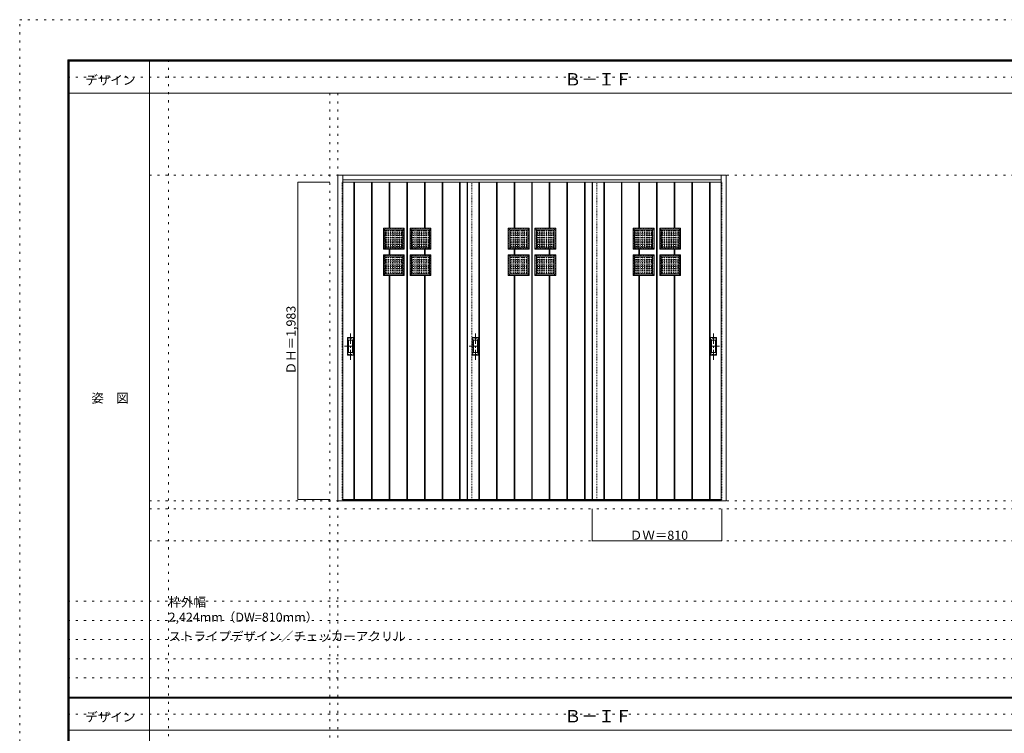
# Model space of a CAD drawing. Units: millimetres. Extents: x -6300 to 6000, y -4455 to 4425.
# Drawn here: x -6300 to -150, y -36 to 4425 of the extents above; entities that cross this region are included whole.
import ezdxf

# ---------------------------------------------------------------- set-up
doc = ezdxf.new("R2010")
doc.units = ezdxf.units.MM
doc.header["$LTSCALE"] = 30
for name, pattern in [('JWW_CENTER1', [3.386667, 2.116667, -0.423333, 0.423333, -0.423333]), ('JWW_DASHED1', [0.338667, 0.169333, -0.169333]), ('JWW_HOJO', [1.693333, -1.27, 0.423333])]:
    doc.linetypes.add(name, pattern=pattern)
for name, color, linetype in [('0-0_補助線', 7, 'Continuous'), ('0-2_扉', 7, 'Continuous'), ('0-3_仕上げ', 7, 'Continuous'), ('0-4_枠', 7, 'Continuous'), ('0-A_文字', 7, 'Continuous'), ('0-B_寸法', 7, 'Continuous'), ('0-C_ハッチ', 7, 'Continuous'), ('F-0_補助線', 7, 'Continuous'), ('F-1_枠', 7, 'Continuous'), ('F-A_文字', 7, 'Continuous'), ('引手', 7, 'Continuous')]:
    doc.layers.add(name, color=color, linetype=linetype)

msp = doc.modelspace()

# ---------------------------------------------------------------- linework, layer by layer
at = {"layer": '0-0_補助線', "color": 120, "linetype": 'JWW_HOJO', "lineweight": 5}
for p, q in [((-5370, 4175), (-5370, -3790)), ((-4362, 3965), (-4362, -3790)), ((-5490, 1368), (5690, 1368)), ((-6000, 790.5), (5700, 790.5)), ((-6000, 670.5), (5700, 670.5)), ((-6000, 550.5), (5700, 550.5)), ((-6000, 430.5), (5700, 430.5)), ((-6000, 310.5), (5700, 310.5))]:
    msp.add_line(p, q, dxfattribs=at)
at = {"layer": '0-0_補助線', "color": 7, "linetype": 'JWW_HOJO', "lineweight": 9}
for p, q in [((-4312, 3965), (-4312, -3790)), ((-5490, 3453), (5690, 3453)), ((-5490, 1418), (5690, 1418)), ((-5490, 1168), (5690, 1168))]:
    msp.add_line(p, q, dxfattribs=at)
at = {"layer": '0-2_扉', "color": 120, "linetype": 'JWW_DASHED1', "lineweight": 5}
for p, q in [((-4285, 1426), (-4285, 3409)), ((-4282, 3409), (-4285, 3409)), ((-3475, 1426), (-3475, 3409)), ((-2695, 1426), (-2695, 3409)), ((-1918, 3409), (-1915, 3409)), ((-1915, 1426), (-1915, 3409)), ((-4282, 1426), (-4285, 1426)), ((-1918, 1426), (-1915, 1426))]:
    msp.add_line(p, q, dxfattribs=at)
at = {"layer": '0-2_扉', "color": 92, "linetype": 'Continuous', "lineweight": 13}
for p, q in [((-3475, 3409), (-4282, 3409)), ((-3505, 1426), (-3505, 3409)), ((-2695, 3409), (-3505, 3409)), ((-2725, 3409), (-1918, 3409)), ((-2723, 1426), (-2723, 3409)), ((-3475, 1426), (-4282, 1426)), ((-2695, 1426), (-3505, 1426)), ((-3505, 1418), (-3475, 1418)), ((-2725, 1426), (-1918, 1426)), ((-2725, 1418), (-2695, 1418))]:
    msp.add_line(p, q, dxfattribs=at)
at = {"layer": '0-3_仕上げ', "color": 92, "linetype": 'Continuous', "lineweight": 13}
for p, q in [((-4212, 1426), (-4212, 3409)), ((-4208, 1426), (-4208, 3409)), ((-4102, 1426), (-4102, 3409)), ((-4098, 1426), (-4098, 3409)), ((-3992, 3121), (-3992, 3409)), ((-3988, 3121), (-3988, 3409)), ((-3882, 1426), (-3882, 3409)), ((-3878, 1426), (-3878, 3409)), ((-3772, 3121), (-3772, 3409)), ((-3768, 3121), (-3768, 3409)), ((-3662, 1426), (-3662, 3409)), ((-3658, 1426), (-3658, 3409)), ((-3552, 1426), (-3552, 3409)), ((-3548, 1426), (-3548, 3409)), ((-3503, 1426), (-3503, 3409)), ((-3503, 1426), (-3503, 3409)), ((-3432, 1426), (-3432, 3409)), ((-3428, 1426), (-3428, 3409)), ((-3322, 1426), (-3322, 3409)), ((-3318, 1426), (-3318, 3409)), ((-3212, 3121), (-3212, 3409)), ((-3208, 3121), (-3208, 3409)), ((-3102, 1426), (-3102, 3409)), ((-3098, 1426), (-3098, 3409)), ((-2992, 3121), (-2992, 3409)), ((-2988, 3121), (-2988, 3409)), ((-2882, 1426), (-2882, 3409)), ((-2878, 1426), (-2878, 3409)), ((-2772, 1426), (-2772, 3409)), ((-2768, 1426), (-2768, 3409)), ((-2725, 1426), (-2725, 3409)), ((-2652, 1426), (-2652, 3409)), ((-2648, 1426), (-2648, 3409)), ((-2542, 1426), (-2542, 3409)), ((-2538, 1426), (-2538, 3409)), ((-2432, 3121), (-2432, 3409)), ((-2428, 3121), (-2428, 3409)), ((-2322, 1426), (-2322, 3409)), ((-2318, 1426), (-2318, 3409)), ((-2212, 3121), (-2212, 3409)), ((-2208, 3121), (-2208, 3409)), ((-2102, 1426), (-2102, 3409)), ((-2098, 1426), (-2098, 3409)), ((-1992, 1426), (-1992, 3409)), ((-1988, 1426), (-1988, 3409)), ((-3898, 3121), (-4028, 3121)), ((-4028, 2991), (-4028, 3121)), ((-4028, 3121), (-4019, 3112)), ((-3907, 3112), (-4019, 3112)), ((-4019, 3000), (-4019, 3112)), ((-3907, 3112), (-3898, 3121)), ((-3907, 3000), (-3907, 3112)), ((-3898, 2991), (-3898, 3121)), ((-3862, 3121), (-3732, 3121)), ((-3862, 2991), (-3862, 3121)), ((-3853, 3112), (-3862, 3121)), ((-3853, 3112), (-3741, 3112)), ((-3853, 3000), (-3853, 3112)), ((-3732, 3121), (-3741, 3112)), ((-3741, 3000), (-3741, 3112)), ((-3732, 2991), (-3732, 3121)), ((-3118, 3121), (-3248, 3121)), ((-3248, 2991), (-3248, 3121)), ((-3248, 3121), (-3239, 3112)), ((-3127, 3112), (-3239, 3112)), ((-3239, 3000), (-3239, 3112)), ((-3127, 3112), (-3118, 3121)), ((-3127, 3000), (-3127, 3112)), ((-3118, 2991), (-3118, 3121)), ((-3082, 3121), (-2952, 3121)), ((-3082, 2991), (-3082, 3121)), ((-3073, 3112), (-3082, 3121)), ((-3073, 3112), (-2961, 3112)), ((-3073, 3000), (-3073, 3112)), ((-2952, 3121), (-2961, 3112)), ((-2961, 3000), (-2961, 3112)), ((-2952, 2991), (-2952, 3121)), ((-2338, 3121), (-2468, 3121)), ((-2468, 2991), (-2468, 3121)), ((-2468, 3121), (-2459, 3112)), ((-2347, 3112), (-2459, 3112)), ((-2459, 3000), (-2459, 3112)), ((-2347, 3112), (-2338, 3121)), ((-2347, 3000), (-2347, 3112)), ((-2338, 2991), (-2338, 3121)), ((-2302, 3121), (-2172, 3121)), ((-2302, 2991), (-2302, 3121)), ((-2293, 3112), (-2302, 3121)), ((-2293, 3112), (-2181, 3112)), ((-2293, 3000), (-2293, 3112)), ((-2172, 3121), (-2181, 3112)), ((-2181, 3000), (-2181, 3112)), ((-2172, 2991), (-2172, 3121)), ((-4019, 3000), (-4028, 2991)), ((-3898, 2991), (-4028, 2991)), ((-3898, 2955), (-4028, 2955)), ((-4028, 2825), (-4028, 2955)), ((-4028, 2955), (-4019, 2946)), ((-3907, 3000), (-4019, 3000)), ((-3992, 2955), (-3992, 2991)), ((-3988, 2955), (-3988, 2991)), ((-3907, 3000), (-3898, 2991)), ((-3907, 2946), (-3898, 2955)), ((-3898, 2825), (-3898, 2955)), ((-3853, 3000), (-3862, 2991)), ((-3862, 2991), (-3732, 2991)), ((-3862, 2955), (-3732, 2955)), ((-3862, 2825), (-3862, 2955)), ((-3853, 2946), (-3862, 2955)), ((-3853, 3000), (-3741, 3000)), ((-3772, 2955), (-3772, 2991)), ((-3768, 2955), (-3768, 2991)), ((-3741, 3000), (-3732, 2991)), ((-3732, 2955), (-3741, 2946)), ((-3732, 2825), (-3732, 2955)), ((-3239, 3000), (-3248, 2991)), ((-3118, 2991), (-3248, 2991)), ((-3118, 2955), (-3248, 2955)), ((-3248, 2825), (-3248, 2955)), ((-3248, 2955), (-3239, 2946)), ((-3127, 3000), (-3239, 3000)), ((-3212, 2955), (-3212, 2991)), ((-3208, 2955), (-3208, 2991)), ((-3127, 3000), (-3118, 2991)), ((-3127, 2946), (-3118, 2955)), ((-3118, 2825), (-3118, 2955)), ((-3073, 3000), (-3082, 2991)), ((-3082, 2991), (-2952, 2991)), ((-3082, 2955), (-2952, 2955)), ((-3082, 2825), (-3082, 2955)), ((-3073, 2946), (-3082, 2955)), ((-3073, 3000), (-2961, 3000)), ((-2992, 2955), (-2992, 2991)), ((-2988, 2955), (-2988, 2991)), ((-2961, 3000), (-2952, 2991)), ((-2952, 2955), (-2961, 2946)), ((-2952, 2825), (-2952, 2955)), ((-2459, 3000), (-2468, 2991)), ((-2338, 2991), (-2468, 2991)), ((-2338, 2955), (-2468, 2955)), ((-2468, 2825), (-2468, 2955)), ((-2468, 2955), (-2459, 2946)), ((-2347, 3000), (-2459, 3000)), ((-2432, 2955), (-2432, 2991)), ((-2428, 2955), (-2428, 2991)), ((-2347, 3000), (-2338, 2991)), ((-2347, 2946), (-2338, 2955)), ((-2338, 2825), (-2338, 2955)), ((-2293, 3000), (-2302, 2991)), ((-2302, 2991), (-2172, 2991)), ((-2302, 2955), (-2172, 2955)), ((-2302, 2825), (-2302, 2955)), ((-2293, 2946), (-2302, 2955)), ((-2293, 3000), (-2181, 3000)), ((-2212, 2955), (-2212, 2991)), ((-2208, 2955), (-2208, 2991)), ((-2181, 3000), (-2172, 2991)), ((-2172, 2955), (-2181, 2946)), ((-2172, 2825), (-2172, 2955)), ((-3907, 2946), (-4019, 2946)), ((-4019, 2834), (-4019, 2946)), ((-3907, 2834), (-3907, 2946)), ((-3853, 2946), (-3741, 2946)), ((-3853, 2834), (-3853, 2946)), ((-3741, 2834), (-3741, 2946)), ((-3127, 2946), (-3239, 2946)), ((-3239, 2834), (-3239, 2946)), ((-3127, 2834), (-3127, 2946)), ((-3073, 2946), (-2961, 2946)), ((-3073, 2834), (-3073, 2946)), ((-2961, 2834), (-2961, 2946)), ((-2347, 2946), (-2459, 2946)), ((-2459, 2834), (-2459, 2946)), ((-2347, 2834), (-2347, 2946)), ((-2293, 2946), (-2181, 2946)), ((-2293, 2834), (-2293, 2946)), ((-2181, 2834), (-2181, 2946)), ((-4019, 2834), (-4028, 2825)), ((-3907, 2834), (-4019, 2834)), ((-3907, 2834), (-3898, 2825)), ((-3853, 2834), (-3862, 2825)), ((-3853, 2834), (-3741, 2834)), ((-3741, 2834), (-3732, 2825)), ((-3239, 2834), (-3248, 2825)), ((-3127, 2834), (-3239, 2834)), ((-3127, 2834), (-3118, 2825)), ((-3073, 2834), (-3082, 2825)), ((-3073, 2834), (-2961, 2834)), ((-2961, 2834), (-2952, 2825)), ((-2459, 2834), (-2468, 2825)), ((-2347, 2834), (-2459, 2834)), ((-2347, 2834), (-2338, 2825)), ((-2293, 2834), (-2302, 2825)), ((-2293, 2834), (-2181, 2834)), ((-2181, 2834), (-2172, 2825)), ((-3898, 2825), (-4028, 2825)), ((-3992, 1426), (-3992, 2825)), ((-3988, 1426), (-3988, 2825)), ((-3862, 2825), (-3732, 2825)), ((-3772, 1426), (-3772, 2825)), ((-3768, 1426), (-3768, 2825)), ((-3118, 2825), (-3248, 2825)), ((-3212, 1426), (-3212, 2825)), ((-3208, 1426), (-3208, 2825)), ((-3082, 2825), (-2952, 2825)), ((-2992, 1426), (-2992, 2825)), ((-2988, 1426), (-2988, 2825)), ((-2338, 2825), (-2468, 2825)), ((-2432, 1426), (-2432, 2825)), ((-2428, 1426), (-2428, 2825)), ((-2302, 2825), (-2172, 2825)), ((-2212, 1426), (-2212, 2825)), ((-2208, 1426), (-2208, 2825))]:
    msp.add_line(p, q, dxfattribs=at)
at = {"layer": '0-3_仕上げ', "color": 7, "linetype": 'Continuous', "lineweight": 9}
for p, q in [((-4210, 1426), (-4210, 3409)), ((-4100, 1426), (-4100, 3409)), ((-3990, 3121), (-3990, 3409)), ((-3880, 1426), (-3880, 3409)), ((-3770, 3121), (-3770, 3409)), ((-3660, 1426), (-3660, 3409)), ((-3550, 1426), (-3550, 3409)), ((-3430, 1426), (-3430, 3409)), ((-3320, 1426), (-3320, 3409)), ((-3210, 3121), (-3210, 3409)), ((-3100, 1426), (-3100, 3409)), ((-2990, 3121), (-2990, 3409)), ((-2880, 1426), (-2880, 3409)), ((-2770, 1426), (-2770, 3409)), ((-2650, 1426), (-2650, 3409)), ((-2540, 1426), (-2540, 3409)), ((-2430, 3121), (-2430, 3409)), ((-2320, 1426), (-2320, 3409)), ((-2210, 3121), (-2210, 3409)), ((-2100, 1426), (-2100, 3409)), ((-1990, 1426), (-1990, 3409)), ((-3990, 2955), (-3990, 2991)), ((-3770, 2955), (-3770, 2991)), ((-3210, 2955), (-3210, 2991)), ((-2990, 2955), (-2990, 2991)), ((-2430, 2955), (-2430, 2991)), ((-2210, 2955), (-2210, 2991)), ((-3990, 1426), (-3990, 2825)), ((-3770, 1426), (-3770, 2825)), ((-3210, 1426), (-3210, 2825)), ((-2990, 1426), (-2990, 2825)), ((-2430, 1426), (-2430, 2825)), ((-2210, 1426), (-2210, 2825))]:
    msp.add_line(p, q, dxfattribs=at)
at = {"layer": '0-3_仕上げ', "color": 92, "linetype": 'JWW_DASHED1', "lineweight": 13}
for p, q in [((-3900, 3119), (-4026, 3119)), ((-4026, 2993), (-4026, 3119)), ((-3900, 2993), (-3900, 3119)), ((-3860, 3119), (-3734, 3119)), ((-3860, 2993), (-3860, 3119)), ((-3734, 2993), (-3734, 3119)), ((-3120, 3119), (-3246, 3119)), ((-3246, 2993), (-3246, 3119)), ((-3120, 2993), (-3120, 3119)), ((-3080, 3119), (-2954, 3119)), ((-3080, 2993), (-3080, 3119)), ((-2954, 2993), (-2954, 3119)), ((-2340, 3119), (-2466, 3119)), ((-2466, 2993), (-2466, 3119)), ((-2340, 2993), (-2340, 3119)), ((-2300, 3119), (-2174, 3119)), ((-2300, 2993), (-2300, 3119)), ((-2174, 2993), (-2174, 3119)), ((-3900, 2993), (-4026, 2993)), ((-3900, 2953), (-4026, 2953)), ((-4026, 2827), (-4026, 2953)), ((-3900, 2827), (-3900, 2953)), ((-3860, 2993), (-3734, 2993)), ((-3860, 2953), (-3734, 2953)), ((-3860, 2827), (-3860, 2953)), ((-3734, 2827), (-3734, 2953)), ((-3120, 2993), (-3246, 2993)), ((-3120, 2953), (-3246, 2953)), ((-3246, 2827), (-3246, 2953)), ((-3120, 2827), (-3120, 2953)), ((-3080, 2993), (-2954, 2993)), ((-3080, 2953), (-2954, 2953)), ((-3080, 2827), (-3080, 2953)), ((-2954, 2827), (-2954, 2953)), ((-2340, 2993), (-2466, 2993)), ((-2340, 2953), (-2466, 2953)), ((-2466, 2827), (-2466, 2953)), ((-2340, 2827), (-2340, 2953)), ((-2300, 2993), (-2174, 2993)), ((-2300, 2953), (-2174, 2953)), ((-2300, 2827), (-2300, 2953)), ((-2174, 2827), (-2174, 2953)), ((-3900, 2827), (-4026, 2827)), ((-3860, 2827), (-3734, 2827)), ((-3120, 2827), (-3246, 2827)), ((-3080, 2827), (-2954, 2827)), ((-2340, 2827), (-2466, 2827)), ((-2300, 2827), (-2174, 2827))]:
    msp.add_line(p, q, dxfattribs=at)
at = {"layer": '0-4_枠', "color": 92, "linetype": 'Continuous', "lineweight": 13}
for p, q in [((-4312, 1418), (-4312, 3453)), ((-4312, 3453), (-1888, 3453)), ((-4282, 1418), (-4282, 3453)), ((-1918, 1418), (-1918, 3453)), ((-1888, 1418), (-1888, 3453)), ((-4282, 3423), (-1918, 3423)), ((-4282, 1418), (-4312, 1418)), ((-1918, 1421), (-4282, 1421)), ((-1918, 1418), (-4282, 1418)), ((-1888, 1418), (-1918, 1418))]:
    msp.add_line(p, q, dxfattribs=at)
at = {"layer": '0-B_寸法', "color": 120, "linetype": 'Continuous', "lineweight": 5}
for p, q in [((-4562, 3409), (-4362, 3409)), ((-4562, 3409), (-4562, 1426)), ((-4562, 1426), (-4362, 1426)), ((-2725, 1168), (-2725, 1368)), ((-1915, 1168), (-1915, 1368)), ((-2725, 1168), (-1915, 1168))]:
    msp.add_line(p, q, dxfattribs=at)
at = {"layer": '0-B_寸法', "color": 7, "linetype": 'Continuous', "lineweight": 9, "const_width": 3}
for points in [[(-4560.5, 3409, 0.414214), (-4562, 3410.5, 0.414214), (-4563.5, 3409, 0.414214), (-4562, 3407.5, 0.414214)], [(-4560.5, 1426, 0.414214), (-4562, 1427.5, 0.414214), (-4563.5, 1426, 0.414214), (-4562, 1424.5, 0.414214)], [(-2723.5, 1168, 0.414214), (-2725, 1169.5, 0.414214), (-2726.5, 1168, 0.414214), (-2725, 1166.5, 0.414214)], [(-1913.5, 1168, 0.414214), (-1915, 1169.5, 0.414214), (-1916.5, 1168, 0.414214), (-1915, 1166.5, 0.414214)]]:
    msp.add_lwpolyline(points, format="xyb", close=True, dxfattribs=at)
at = {"layer": '0-C_ハッチ', "color": 120, "linetype": 'JWW_DASHED1', "lineweight": 5}
for p, q in [((-4019, 3105.5), (-3907, 3105.5)), ((-4019, 3104.5), (-3907, 3104.5)), ((-4019, 3091.5), (-3907, 3091.5)), ((-4019, 3090.5), (-3907, 3090.5)), ((-4019, 3077.5), (-3907, 3077.5)), ((-4019, 3076.5), (-3907, 3076.5)), ((-4012.5, 3000), (-4012.5, 3112)), ((-4011.5, 3000), (-4011.5, 3112)), ((-3998.5, 3000), (-3998.5, 3112)), ((-3997.5, 3000), (-3997.5, 3112)), ((-3984.5, 3000), (-3984.5, 3112)), ((-3983.5, 3000), (-3983.5, 3112)), ((-3970.5, 3000), (-3970.5, 3112)), ((-3969.5, 3000), (-3969.5, 3112)), ((-3956.5, 3000), (-3956.5, 3112)), ((-3955.5, 3000), (-3955.5, 3112)), ((-3942.5, 3000), (-3942.5, 3112)), ((-3941.5, 3000), (-3941.5, 3112)), ((-3928.5, 3000), (-3928.5, 3112)), ((-3927.5, 3000), (-3927.5, 3112)), ((-3914.5, 3000), (-3914.5, 3112)), ((-3913.5, 3000), (-3913.5, 3112)), ((-3853, 3105.5), (-3741, 3105.5)), ((-3853, 3104.5), (-3741, 3104.5)), ((-3853, 3091.5), (-3741, 3091.5)), ((-3853, 3090.5), (-3741, 3090.5)), ((-3853, 3077.5), (-3741, 3077.5)), ((-3853, 3076.5), (-3741, 3076.5)), ((-3846.5, 3000), (-3846.5, 3112)), ((-3845.5, 3000), (-3845.5, 3112)), ((-3832.5, 3000), (-3832.5, 3112)), ((-3831.5, 3000), (-3831.5, 3112)), ((-3818.5, 3000), (-3818.5, 3112)), ((-3817.5, 3000), (-3817.5, 3112)), ((-3804.5, 3000), (-3804.5, 3112)), ((-3803.5, 3000), (-3803.5, 3112)), ((-3790.5, 3000), (-3790.5, 3112)), ((-3789.5, 3000), (-3789.5, 3112)), ((-3776.5, 3000), (-3776.5, 3112)), ((-3775.5, 3000), (-3775.5, 3112)), ((-3762.5, 3000), (-3762.5, 3112)), ((-3761.5, 3000), (-3761.5, 3112)), ((-3748.5, 3000), (-3748.5, 3112)), ((-3747.5, 3000), (-3747.5, 3112)), ((-3239, 3105.5), (-3127, 3105.5)), ((-3239, 3104.5), (-3127, 3104.5)), ((-3239, 3091.5), (-3127, 3091.5)), ((-3239, 3090.5), (-3127, 3090.5)), ((-3239, 3077.5), (-3127, 3077.5)), ((-3239, 3076.5), (-3127, 3076.5)), ((-3232.5, 3000), (-3232.5, 3112)), ((-3231.5, 3000), (-3231.5, 3112)), ((-3218.5, 3000), (-3218.5, 3112)), ((-3217.5, 3000), (-3217.5, 3112)), ((-3204.5, 3000), (-3204.5, 3112)), ((-3203.5, 3000), (-3203.5, 3112)), ((-3190.5, 3000), (-3190.5, 3112)), ((-3189.5, 3000), (-3189.5, 3112)), ((-3176.5, 3000), (-3176.5, 3112)), ((-3175.5, 3000), (-3175.5, 3112)), ((-3162.5, 3000), (-3162.5, 3112)), ((-3161.5, 3000), (-3161.5, 3112)), ((-3148.5, 3000), (-3148.5, 3112)), ((-3147.5, 3000), (-3147.5, 3112)), ((-3134.5, 3000), (-3134.5, 3112)), ((-3133.5, 3000), (-3133.5, 3112)), ((-3073, 3105.5), (-2961, 3105.5)), ((-3073, 3104.5), (-2961, 3104.5)), ((-3073, 3091.5), (-2961, 3091.5)), ((-3073, 3090.5), (-2961, 3090.5)), ((-3073, 3077.5), (-2961, 3077.5)), ((-3073, 3076.5), (-2961, 3076.5)), ((-3066.5, 3000), (-3066.5, 3112)), ((-3065.5, 3000), (-3065.5, 3112)), ((-3052.5, 3000), (-3052.5, 3112)), ((-3051.5, 3000), (-3051.5, 3112)), ((-3038.5, 3000), (-3038.5, 3112)), ((-3037.5, 3000), (-3037.5, 3112)), ((-3024.5, 3000), (-3024.5, 3112)), ((-3023.5, 3000), (-3023.5, 3112)), ((-3010.5, 3000), (-3010.5, 3112)), ((-3009.5, 3000), (-3009.5, 3112)), ((-2996.5, 3000), (-2996.5, 3112)), ((-2995.5, 3000), (-2995.5, 3112)), ((-2982.5, 3000), (-2982.5, 3112)), ((-2981.5, 3000), (-2981.5, 3112)), ((-2968.5, 3000), (-2968.5, 3112)), ((-2967.5, 3000), (-2967.5, 3112)), ((-2459, 3105.5), (-2347, 3105.5)), ((-2459, 3104.5), (-2347, 3104.5)), ((-2459, 3091.5), (-2347, 3091.5)), ((-2459, 3090.5), (-2347, 3090.5)), ((-2459, 3077.5), (-2347, 3077.5)), ((-2459, 3076.5), (-2347, 3076.5)), ((-2452.5, 3000), (-2452.5, 3112)), ((-2451.5, 3000), (-2451.5, 3112)), ((-2438.5, 3000), (-2438.5, 3112)), ((-2437.5, 3000), (-2437.5, 3112)), ((-2424.5, 3000), (-2424.5, 3112)), ((-2423.5, 3000), (-2423.5, 3112)), ((-2410.5, 3000), (-2410.5, 3112)), ((-2409.5, 3000), (-2409.5, 3112)), ((-2396.5, 3000), (-2396.5, 3112)), ((-2395.5, 3000), (-2395.5, 3112)), ((-2382.5, 3000), (-2382.5, 3112)), ((-2381.5, 3000), (-2381.5, 3112)), ((-2368.5, 3000), (-2368.5, 3112)), ((-2367.5, 3000), (-2367.5, 3112)), ((-2354.5, 3000), (-2354.5, 3112)), ((-2353.5, 3000), (-2353.5, 3112)), ((-2293, 3105.5), (-2181, 3105.5)), ((-2293, 3104.5), (-2181, 3104.5)), ((-2293, 3091.5), (-2181, 3091.5)), ((-2293, 3090.5), (-2181, 3090.5)), ((-2293, 3077.5), (-2181, 3077.5)), ((-2293, 3076.5), (-2181, 3076.5)), ((-2286.5, 3000), (-2286.5, 3112)), ((-2285.5, 3000), (-2285.5, 3112)), ((-2272.5, 3000), (-2272.5, 3112)), ((-2271.5, 3000), (-2271.5, 3112)), ((-2258.5, 3000), (-2258.5, 3112)), ((-2257.5, 3000), (-2257.5, 3112)), ((-2244.5, 3000), (-2244.5, 3112)), ((-2243.5, 3000), (-2243.5, 3112)), ((-2230.5, 3000), (-2230.5, 3112)), ((-2229.5, 3000), (-2229.5, 3112)), ((-2216.5, 3000), (-2216.5, 3112)), ((-2215.5, 3000), (-2215.5, 3112)), ((-2202.5, 3000), (-2202.5, 3112)), ((-2201.5, 3000), (-2201.5, 3112)), ((-2188.5, 3000), (-2188.5, 3112)), ((-2187.5, 3000), (-2187.5, 3112)), ((-4019, 3063.5), (-3907, 3063.5)), ((-4019, 3062.5), (-3907, 3062.5)), ((-4019, 3049.5), (-3907, 3049.5)), ((-4019, 3048.5), (-3907, 3048.5)), ((-4019, 3035.5), (-3907, 3035.5)), ((-4019, 3034.5), (-3907, 3034.5)), ((-4019, 3021.5), (-3907, 3021.5)), ((-4019, 3020.5), (-3907, 3020.5)), ((-3853, 3063.5), (-3741, 3063.5)), ((-3853, 3062.5), (-3741, 3062.5)), ((-3853, 3049.5), (-3741, 3049.5)), ((-3853, 3048.5), (-3741, 3048.5)), ((-3853, 3035.5), (-3741, 3035.5)), ((-3853, 3034.5), (-3741, 3034.5)), ((-3853, 3021.5), (-3741, 3021.5)), ((-3853, 3020.5), (-3741, 3020.5)), ((-3239, 3063.5), (-3127, 3063.5)), ((-3239, 3062.5), (-3127, 3062.5)), ((-3239, 3049.5), (-3127, 3049.5)), ((-3239, 3048.5), (-3127, 3048.5)), ((-3239, 3035.5), (-3127, 3035.5)), ((-3239, 3034.5), (-3127, 3034.5)), ((-3239, 3021.5), (-3127, 3021.5)), ((-3239, 3020.5), (-3127, 3020.5)), ((-3073, 3063.5), (-2961, 3063.5)), ((-3073, 3062.5), (-2961, 3062.5)), ((-3073, 3049.5), (-2961, 3049.5)), ((-3073, 3048.5), (-2961, 3048.5)), ((-3073, 3035.5), (-2961, 3035.5)), ((-3073, 3034.5), (-2961, 3034.5)), ((-3073, 3021.5), (-2961, 3021.5)), ((-3073, 3020.5), (-2961, 3020.5)), ((-2459, 3063.5), (-2347, 3063.5)), ((-2459, 3062.5), (-2347, 3062.5)), ((-2459, 3049.5), (-2347, 3049.5)), ((-2459, 3048.5), (-2347, 3048.5)), ((-2459, 3035.5), (-2347, 3035.5)), ((-2459, 3034.5), (-2347, 3034.5)), ((-2459, 3021.5), (-2347, 3021.5)), ((-2459, 3020.5), (-2347, 3020.5)), ((-2293, 3063.5), (-2181, 3063.5)), ((-2293, 3062.5), (-2181, 3062.5)), ((-2293, 3049.5), (-2181, 3049.5)), ((-2293, 3048.5), (-2181, 3048.5)), ((-2293, 3035.5), (-2181, 3035.5)), ((-2293, 3034.5), (-2181, 3034.5)), ((-2293, 3021.5), (-2181, 3021.5)), ((-2293, 3020.5), (-2181, 3020.5)), ((-4019, 3007.5), (-3907, 3007.5)), ((-4019, 3006.5), (-3907, 3006.5)), ((-3853, 3007.5), (-3741, 3007.5)), ((-3853, 3006.5), (-3741, 3006.5)), ((-3239, 3007.5), (-3127, 3007.5)), ((-3239, 3006.5), (-3127, 3006.5)), ((-3073, 3007.5), (-2961, 3007.5)), ((-3073, 3006.5), (-2961, 3006.5)), ((-2459, 3007.5), (-2347, 3007.5)), ((-2459, 3006.5), (-2347, 3006.5)), ((-2293, 3007.5), (-2181, 3007.5)), ((-2293, 3006.5), (-2181, 3006.5)), ((-4019, 2939.5), (-3907, 2939.5)), ((-4019, 2938.5), (-3907, 2938.5)), ((-4019, 2925.5), (-3907, 2925.5)), ((-4019, 2924.5), (-3907, 2924.5)), ((-4019, 2911.5), (-3907, 2911.5)), ((-4019, 2910.5), (-3907, 2910.5)), ((-4019, 2897.5), (-3907, 2897.5)), ((-4019, 2896.5), (-3907, 2896.5)), ((-4012.5, 2834), (-4012.5, 2946)), ((-4011.5, 2834), (-4011.5, 2946)), ((-3998.5, 2834), (-3998.5, 2946)), ((-3997.5, 2834), (-3997.5, 2946)), ((-3984.5, 2834), (-3984.5, 2946)), ((-3983.5, 2834), (-3983.5, 2946)), ((-3970.5, 2834), (-3970.5, 2946)), ((-3969.5, 2834), (-3969.5, 2946)), ((-3956.5, 2834), (-3956.5, 2946)), ((-3955.5, 2834), (-3955.5, 2946)), ((-3942.5, 2834), (-3942.5, 2946)), ((-3941.5, 2834), (-3941.5, 2946)), ((-3928.5, 2834), (-3928.5, 2946)), ((-3927.5, 2834), (-3927.5, 2946)), ((-3914.5, 2834), (-3914.5, 2946)), ((-3913.5, 2834), (-3913.5, 2946)), ((-3853, 2939.5), (-3741, 2939.5)), ((-3853, 2938.5), (-3741, 2938.5)), ((-3853, 2925.5), (-3741, 2925.5)), ((-3853, 2924.5), (-3741, 2924.5)), ((-3853, 2911.5), (-3741, 2911.5)), ((-3853, 2910.5), (-3741, 2910.5)), ((-3853, 2897.5), (-3741, 2897.5)), ((-3853, 2896.5), (-3741, 2896.5)), ((-3846.5, 2834), (-3846.5, 2946)), ((-3845.5, 2834), (-3845.5, 2946)), ((-3832.5, 2834), (-3832.5, 2946)), ((-3831.5, 2834), (-3831.5, 2946)), ((-3818.5, 2834), (-3818.5, 2946)), ((-3817.5, 2834), (-3817.5, 2946)), ((-3804.5, 2834), (-3804.5, 2946)), ((-3803.5, 2834), (-3803.5, 2946)), ((-3790.5, 2834), (-3790.5, 2946)), ((-3789.5, 2834), (-3789.5, 2946)), ((-3776.5, 2834), (-3776.5, 2946)), ((-3775.5, 2834), (-3775.5, 2946)), ((-3762.5, 2834), (-3762.5, 2946)), ((-3761.5, 2834), (-3761.5, 2946)), ((-3748.5, 2834), (-3748.5, 2946)), ((-3747.5, 2834), (-3747.5, 2946)), ((-3239, 2939.5), (-3127, 2939.5)), ((-3239, 2938.5), (-3127, 2938.5)), ((-3239, 2925.5), (-3127, 2925.5)), ((-3239, 2924.5), (-3127, 2924.5)), ((-3239, 2911.5), (-3127, 2911.5)), ((-3239, 2910.5), (-3127, 2910.5)), ((-3239, 2897.5), (-3127, 2897.5)), ((-3239, 2896.5), (-3127, 2896.5)), ((-3232.5, 2834), (-3232.5, 2946)), ((-3231.5, 2834), (-3231.5, 2946)), ((-3218.5, 2834), (-3218.5, 2946)), ((-3217.5, 2834), (-3217.5, 2946)), ((-3204.5, 2834), (-3204.5, 2946)), ((-3203.5, 2834), (-3203.5, 2946)), ((-3190.5, 2834), (-3190.5, 2946)), ((-3189.5, 2834), (-3189.5, 2946)), ((-3176.5, 2834), (-3176.5, 2946)), ((-3175.5, 2834), (-3175.5, 2946)), ((-3162.5, 2834), (-3162.5, 2946)), ((-3161.5, 2834), (-3161.5, 2946)), ((-3148.5, 2834), (-3148.5, 2946)), ((-3147.5, 2834), (-3147.5, 2946)), ((-3134.5, 2834), (-3134.5, 2946)), ((-3133.5, 2834), (-3133.5, 2946)), ((-3073, 2939.5), (-2961, 2939.5)), ((-3073, 2938.5), (-2961, 2938.5)), ((-3073, 2925.5), (-2961, 2925.5)), ((-3073, 2924.5), (-2961, 2924.5)), ((-3073, 2911.5), (-2961, 2911.5)), ((-3073, 2910.5), (-2961, 2910.5)), ((-3073, 2897.5), (-2961, 2897.5)), ((-3073, 2896.5), (-2961, 2896.5)), ((-3066.5, 2834), (-3066.5, 2946)), ((-3065.5, 2834), (-3065.5, 2946)), ((-3052.5, 2834), (-3052.5, 2946)), ((-3051.5, 2834), (-3051.5, 2946)), ((-3038.5, 2834), (-3038.5, 2946)), ((-3037.5, 2834), (-3037.5, 2946)), ((-3024.5, 2834), (-3024.5, 2946)), ((-3023.5, 2834), (-3023.5, 2946)), ((-3010.5, 2834), (-3010.5, 2946)), ((-3009.5, 2834), (-3009.5, 2946)), ((-2996.5, 2834), (-2996.5, 2946)), ((-2995.5, 2834), (-2995.5, 2946)), ((-2982.5, 2834), (-2982.5, 2946)), ((-2981.5, 2834), (-2981.5, 2946)), ((-2968.5, 2834), (-2968.5, 2946)), ((-2967.5, 2834), (-2967.5, 2946)), ((-2459, 2939.5), (-2347, 2939.5)), ((-2459, 2938.5), (-2347, 2938.5)), ((-2459, 2925.5), (-2347, 2925.5)), ((-2459, 2924.5), (-2347, 2924.5)), ((-2459, 2911.5), (-2347, 2911.5)), ((-2459, 2910.5), (-2347, 2910.5)), ((-2459, 2897.5), (-2347, 2897.5)), ((-2459, 2896.5), (-2347, 2896.5)), ((-2452.5, 2834), (-2452.5, 2946)), ((-2451.5, 2834), (-2451.5, 2946)), ((-2438.5, 2834), (-2438.5, 2946)), ((-2437.5, 2834), (-2437.5, 2946)), ((-2424.5, 2834), (-2424.5, 2946)), ((-2423.5, 2834), (-2423.5, 2946)), ((-2410.5, 2834), (-2410.5, 2946)), ((-2409.5, 2834), (-2409.5, 2946)), ((-2396.5, 2834), (-2396.5, 2946)), ((-2395.5, 2834), (-2395.5, 2946)), ((-2382.5, 2834), (-2382.5, 2946)), ((-2381.5, 2834), (-2381.5, 2946)), ((-2368.5, 2834), (-2368.5, 2946)), ((-2367.5, 2834), (-2367.5, 2946)), ((-2354.5, 2834), (-2354.5, 2946)), ((-2353.5, 2834), (-2353.5, 2946)), ((-2293, 2939.5), (-2181, 2939.5)), ((-2293, 2938.5), (-2181, 2938.5)), ((-2293, 2925.5), (-2181, 2925.5)), ((-2293, 2924.5), (-2181, 2924.5)), ((-2293, 2911.5), (-2181, 2911.5)), ((-2293, 2910.5), (-2181, 2910.5)), ((-2293, 2897.5), (-2181, 2897.5)), ((-2293, 2896.5), (-2181, 2896.5)), ((-2286.5, 2834), (-2286.5, 2946)), ((-2285.5, 2834), (-2285.5, 2946)), ((-2272.5, 2834), (-2272.5, 2946)), ((-2271.5, 2834), (-2271.5, 2946)), ((-2258.5, 2834), (-2258.5, 2946)), ((-2257.5, 2834), (-2257.5, 2946)), ((-2244.5, 2834), (-2244.5, 2946)), ((-2243.5, 2834), (-2243.5, 2946)), ((-2230.5, 2834), (-2230.5, 2946)), ((-2229.5, 2834), (-2229.5, 2946)), ((-2216.5, 2834), (-2216.5, 2946)), ((-2215.5, 2834), (-2215.5, 2946)), ((-2202.5, 2834), (-2202.5, 2946)), ((-2201.5, 2834), (-2201.5, 2946)), ((-2188.5, 2834), (-2188.5, 2946)), ((-2187.5, 2834), (-2187.5, 2946)), ((-4019, 2883.5), (-3907, 2883.5)), ((-4019, 2882.5), (-3907, 2882.5)), ((-4019, 2869.5), (-3907, 2869.5)), ((-4019, 2868.5), (-3907, 2868.5)), ((-4019, 2855.5), (-3907, 2855.5)), ((-4019, 2854.5), (-3907, 2854.5)), ((-4019, 2841.5), (-3907, 2841.5)), ((-4019, 2840.5), (-3907, 2840.5)), ((-3853, 2883.5), (-3741, 2883.5)), ((-3853, 2882.5), (-3741, 2882.5)), ((-3853, 2869.5), (-3741, 2869.5)), ((-3853, 2868.5), (-3741, 2868.5)), ((-3853, 2855.5), (-3741, 2855.5)), ((-3853, 2854.5), (-3741, 2854.5)), ((-3853, 2841.5), (-3741, 2841.5)), ((-3853, 2840.5), (-3741, 2840.5)), ((-3239, 2883.5), (-3127, 2883.5)), ((-3239, 2882.5), (-3127, 2882.5)), ((-3239, 2869.5), (-3127, 2869.5)), ((-3239, 2868.5), (-3127, 2868.5)), ((-3239, 2855.5), (-3127, 2855.5)), ((-3239, 2854.5), (-3127, 2854.5)), ((-3239, 2841.5), (-3127, 2841.5)), ((-3239, 2840.5), (-3127, 2840.5)), ((-3073, 2883.5), (-2961, 2883.5)), ((-3073, 2882.5), (-2961, 2882.5)), ((-3073, 2869.5), (-2961, 2869.5)), ((-3073, 2868.5), (-2961, 2868.5)), ((-3073, 2855.5), (-2961, 2855.5)), ((-3073, 2854.5), (-2961, 2854.5)), ((-3073, 2841.5), (-2961, 2841.5)), ((-3073, 2840.5), (-2961, 2840.5)), ((-2459, 2883.5), (-2347, 2883.5)), ((-2459, 2882.5), (-2347, 2882.5)), ((-2459, 2869.5), (-2347, 2869.5)), ((-2459, 2868.5), (-2347, 2868.5)), ((-2459, 2855.5), (-2347, 2855.5)), ((-2459, 2854.5), (-2347, 2854.5)), ((-2459, 2841.5), (-2347, 2841.5)), ((-2459, 2840.5), (-2347, 2840.5)), ((-2293, 2883.5), (-2181, 2883.5)), ((-2293, 2882.5), (-2181, 2882.5)), ((-2293, 2869.5), (-2181, 2869.5)), ((-2293, 2868.5), (-2181, 2868.5)), ((-2293, 2855.5), (-2181, 2855.5)), ((-2293, 2854.5), (-2181, 2854.5)), ((-2293, 2841.5), (-2181, 2841.5)), ((-2293, 2840.5), (-2181, 2840.5))]:
    msp.add_line(p, q, dxfattribs=at)
at = {"layer": 'F-0_補助線', "color": 120, "linetype": 'JWW_HOJO', "lineweight": 5}
for p, q in [((-6300, -4455), (-6300, 4425)), ((-6300, 4425), (6000, 4425))]:
    msp.add_line(p, q, dxfattribs=at)
at = {"layer": 'F-0_補助線', "color": 200, "linetype": 'JWW_HOJO', "lineweight": 20}
for p, q in [((-6000, 4065), (5700, 4065)), ((-6000, 84.5), (5695, 84.5))]:
    msp.add_line(p, q, dxfattribs=at)
at = {"layer": 'F-1_枠', "color": 200, "linetype": 'Continuous', "lineweight": 20}
for p, q in [((-6000, 4175), (5700, 4175)), ((-6000, 4175), (-6000, -4205)), ((-6000, 4170), (5700, 4170)), ((-6000, 4165), (5700, 4165)), ((-5995, 4175), (-5995, -4205)), ((-5990, 4175), (-5990, -4205)), ((-5490, 4175), (-5490, -3790)), ((-6000, 3965), (5700, 3965)), ((-6000, 190.5), (5700, 190.5)), ((-6000, 187.5), (5700, 187.5)), ((-6000, 184.5), (5700, 184.5)), ((-6000, -15.5), (5700, -15.5))]:
    msp.add_line(p, q, dxfattribs=at)
at = {"layer": '引手', "color": 7, "linetype": 'JWW_CENTER1', "lineweight": 9}
for p, q in [((-4234, 2298.3), (-4234, 2469.1)), ((-3454, 2298.3), (-3454, 2469.1)), ((-1966, 2298.3), (-1966, 2469.1)), ((-4272.1, 2383.5), (-4199.6, 2383.5)), ((-3492.1, 2383.5), (-3419.6, 2383.5)), ((-1927.9, 2383.5), (-2000.4, 2383.5))]:
    msp.add_line(p, q, dxfattribs=at)
at = {"layer": '引手', "color": 7, "linetype": 'Continuous', "lineweight": 9}
for p, q in [((-4253, 2438.5), (-4215, 2438.5)), ((-4253, 2328.5), (-4253, 2438.5)), ((-4246.5, 2422.5), (-4221.5, 2422.5)), ((-4246.5, 2344.5), (-4246.5, 2422.5)), ((-4221.5, 2344.5), (-4221.5, 2422.5)), ((-4215, 2328.5), (-4215, 2438.5)), ((-3473, 2438.5), (-3435, 2438.5)), ((-3473, 2328.5), (-3473, 2438.5)), ((-3466.5, 2422.5), (-3441.5, 2422.5)), ((-3466.5, 2344.5), (-3466.5, 2422.5)), ((-3441.5, 2344.5), (-3441.5, 2422.5)), ((-3435, 2328.5), (-3435, 2438.5)), ((-1947, 2438.5), (-1985, 2438.5)), ((-1985, 2328.5), (-1985, 2438.5)), ((-1953.5, 2422.5), (-1978.5, 2422.5)), ((-1978.5, 2344.5), (-1978.5, 2422.5)), ((-1953.5, 2344.5), (-1953.5, 2422.5)), ((-1947, 2328.5), (-1947, 2438.5)), ((-4246.5, 2344.5), (-4221.5, 2344.5)), ((-3466.5, 2344.5), (-3441.5, 2344.5)), ((-1953.5, 2344.5), (-1978.5, 2344.5)), ((-4253, 2328.5), (-4215, 2328.5)), ((-3473, 2328.5), (-3435, 2328.5)), ((-1947, 2328.5), (-1985, 2328.5))]:
    msp.add_line(p, q, dxfattribs=at)
at = {"layer": '引手', "color": 7, "linetype": 'JWW_DASHED1', "lineweight": 9}
for p, q in [((-4250, 2332.5), (-4250, 2434.5)), ((-4250, 2434.5), (-4218, 2434.5)), ((-4218, 2332.5), (-4218, 2434.5)), ((-3470, 2332.5), (-3470, 2434.5)), ((-3470, 2434.5), (-3438, 2434.5)), ((-3438, 2332.5), (-3438, 2434.5)), ((-1982, 2332.5), (-1982, 2434.5)), ((-1950, 2434.5), (-1982, 2434.5)), ((-1950, 2332.5), (-1950, 2434.5)), ((-4250, 2332.5), (-4218, 2332.5)), ((-3470, 2332.5), (-3438, 2332.5)), ((-1950, 2332.5), (-1982, 2332.5))]:
    msp.add_line(p, q, dxfattribs=at)

# ---------------------------------------------------------------- texts
at = {"layer": '0-A_文字', "color": 7, "linetype": 'Continuous', "lineweight": 9, "attachment_point": 7}
for s, insert, char_height, width in [('{\\fＭＳ ゴシック|b0|i0|c128|p49;Ｂ－ＩＦ}', (-2897.5, 4013.6), 77.152, 405), ('{\\fＭＳ ゴシック|b0|i0|c128|p49;枠外幅 2,424mm（DW=810mm）}', (-5370, 661.6), 57.15, 975), ('{\\fＭＳ ゴシック|b0|i0|c128|p49;ストライプデザイン／チェッカーアクリル}', (-5370, 541.6), 57.15, 1425), ('{\\fＭＳ ゴシック|b0|i0|c128|p49;Ｂ－ＩＦ}', (-2897.5, 33.1), 77.152, 405)]:
    msp.add_mtext(s, dxfattribs=dict(at, insert=insert, char_height=char_height, width=width))
at = {"layer": '0-B_寸法', "color": 7, "linetype": 'Continuous', "lineweight": 70, "insert": (-4577, 2208.3), "char_height": 57.15, "width": 412.5, "attachment_point": 7, "rotation": 90}
msp.add_mtext('{\\fＭＳ ゴシック|b0|i0|c128|p49;ＤＨ＝1,983}', dxfattribs=at)
at = {"layer": '0-B_寸法', "color": 7, "linetype": 'Continuous', "lineweight": 211, "insert": (-2488.8, 1174.1), "char_height": 57.15, "width": 337.5, "attachment_point": 7}
msp.add_mtext('{\\fＭＳ ゴシック|b0|i0|c128|p49;ＤＷ＝810}', dxfattribs=at)
at = {"layer": 'F-A_文字', "color": 7, "linetype": 'Continuous', "lineweight": 9, "char_height": 57.15, "attachment_point": 7}
for s, insert, width in [('{\\fＭＳ ゴシック|b0|i0|c128|p49;デザイン}', (-5890, 4018.6), 300), ('{\\fＭＳ ゴシック|b0|i0|c128|p49;姿\u3000図}', (-5852.5, 2031.3), 225), ('{\\fＭＳ ゴシック|b0|i0|c128|p49;デザイン}', (-5890, 38.1), 300)]:
    msp.add_mtext(s, dxfattribs=dict(at, insert=insert, width=width))

doc.saveas('drawing.dxf')
